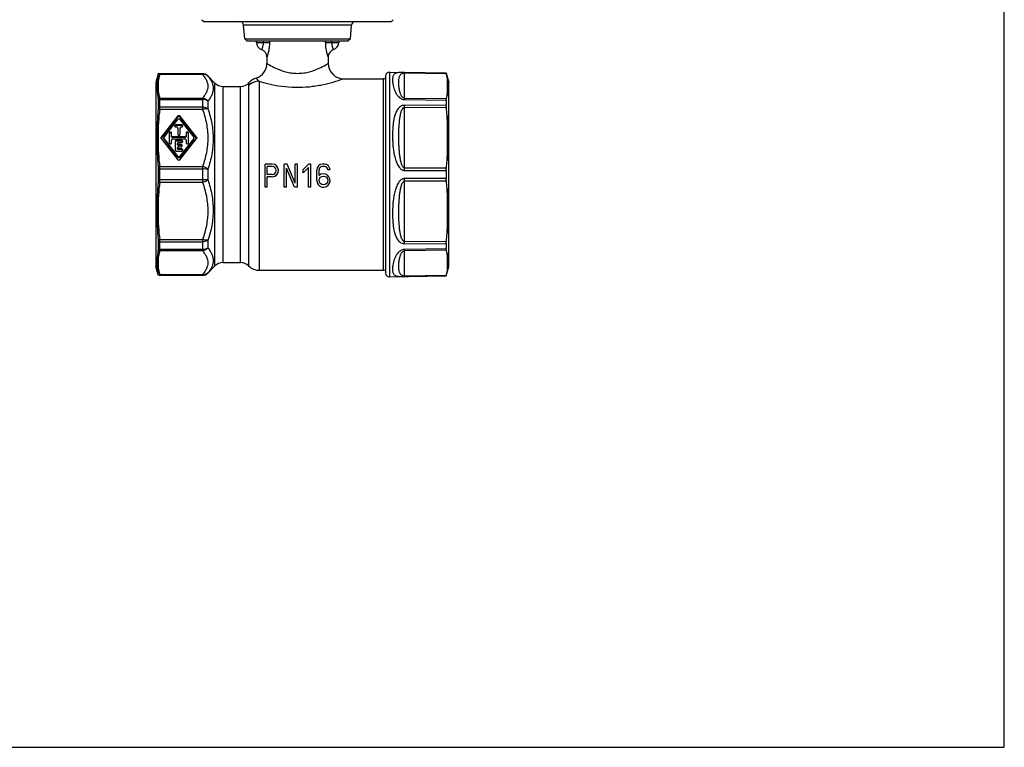
# Model space of a CAD drawing. Units: millimetres. Extents: x 0 to 594, y 0 to 420.
# Drawn here: x 337 to 594, y 0 to 190 of the extents above; entities that cross this region are included whole.
import ezdxf

# ---------------------------------------------------------------- set-up
doc = ezdxf.new("R2010")
doc.units = ezdxf.units.MM
doc.header["$LTSCALE"] = 32.67
doc.layers.get('0').update_dxf_attribs({"linetype": 'CONTINUOUS'})
doc.layers.add('A_STD', color=7, linetype='CONTINUOUS')
doc.layers.add('BEARBEITUNG', color=7, linetype='CONTINUOUS')

msp = doc.modelspace()

# ---------------------------------------------------------------- linework, layer by layer
at = {"color": 7, "linetype": 'Continuous'}
for p, q in [((594, 0), (594, 420)), ((384.41, 189.9), (384.91, 189.4)), ((384.91, 189.4), (433.91, 189.4)), ((395.62, 184.9), (395.3, 188.49)), ((423.52, 188.49), (395.3, 188.49)), ((423.2, 184.9), (423.52, 188.49)), ((434.41, 189.9), (433.91, 189.4)), ((395.62, 184.9), (396.16, 184.4)), ((395.62, 184.9), (423.2, 184.9)), ((396.16, 184.4), (422.66, 184.4)), ((398.66, 183.95), (398.66, 184.4)), ((398.66, 183.95), (402.07, 183.95)), ((400.43, 184.4), (400.43, 183.95)), ((402.07, 184.4), (402.07, 183.95)), ((416.75, 183.95), (416.75, 184.4)), ((416.75, 183.95), (420.16, 183.95)), ((418.39, 183.95), (418.39, 184.4)), ((420.16, 184.4), (420.16, 183.95)), ((423.2, 184.9), (422.66, 184.4)), ((400.02, 182.1), (400.02, 182.1)), ((401.41, 180.19), (401.41, 178.5)), ((401.41, 180.19), (401.41, 180.19)), ((417.41, 180.19), (417.41, 180.19)), ((417.41, 180.19), (417.41, 178.5)), ((418.8, 182.1), (418.8, 182.1)), ((373.43, 175.8), (373.02, 175.76)), ((373.43, 175.62), (373.43, 175.8)), ((384.58, 175.8), (373.43, 175.8)), ((384.58, 175.77), (373.43, 175.77)), ((384.58, 175.62), (373.43, 175.62)), ((384.58, 175.62), (384.58, 175.8)), ((386, 175.22), (387.83, 173.38)), ((386, 175.22), (386, 175.18)), ((437.33, 169.46), (437.33, 175.98)), ((387.83, 125.63), (387.83, 173.38)), ((389.95, 126.5), (389.95, 172.5)), ((389.95, 172.5), (394.52, 172.5)), ((394.52, 126.5), (394.52, 172.5)), ((396.62, 172.73), (396.62, 125.65)), ((399.42, 173.84), (399.42, 124.5)), ((421.41, 174.5), (431.73, 174.5)), ((431.73, 174.5), (431.73, 124.5)), ((373.43, 166.49), (373.43, 169.45)), ((373.43, 169.45), (384.58, 169.45)), ((373.43, 169.09), (384.58, 169.09)), ((384.58, 169.45), (384.58, 166.49)), ((386, 168.65), (386, 166.67)), ((384.58, 167.06), (373.43, 167.06)), ((384.58, 166.49), (373.43, 166.49)), ((378.17, 164.79), (373.79, 159.21)), ((378.17, 164.59), (373.79, 159.01)), ((378.17, 164.79), (378.17, 164.59)), ((383.03, 159.21), (378.65, 164.79)), ((378.65, 164.79), (378.65, 164.59)), ((383.03, 159.01), (378.65, 164.59)), ((437.33, 151.25), (437.33, 166.99)), ((374.53, 159.21), (378.17, 163.84)), ((377.61, 162.46), (377.61, 162.27)), ((379.11, 162.46), (377.61, 162.46)), ((379.11, 162.27), (377.61, 162.27)), ((378.65, 163.84), (382.29, 159.21)), ((379.11, 162.46), (379.11, 162.27)), ((375.91, 160.34), (375.91, 157.75)), ((376.51, 159.41), (376.51, 160.34)), ((377.61, 161.91), (377.81, 161.91)), ((378.11, 161.63), (378.11, 159.97)), ((378.71, 159.97), (378.71, 161.63)), ((379.01, 161.91), (379.11, 161.91)), ((380.31, 160.34), (380.31, 159.41)), ((380.91, 157.75), (380.91, 160.34)), ((373.79, 159.21), (373.79, 159.01)), ((373.79, 158.88), (378.17, 153.3)), ((374.47, 158.85), (374.47, 159.04)), ((378.17, 154.25), (374.53, 158.88)), ((374.53, 158.88), (374.53, 158.69)), ((378.17, 154.05), (374.53, 158.69)), ((376.51, 157.75), (376.51, 158.49)), ((376.81, 159.32), (376.81, 159.13)), ((380.01, 159.32), (376.81, 159.32)), ((380.01, 159.13), (376.81, 159.13)), ((376.81, 158.77), (380.01, 158.77)), ((377.41, 158.12), (377.41, 155.9)), ((377.71, 158.4), (377.71, 158.2)), ((379.11, 158.4), (377.71, 158.4)), ((379.11, 158.2), (377.71, 158.2)), ((378.01, 157.37), (378.01, 157.56)), ((378.31, 157.84), (379.11, 157.84)), ((378.31, 157.29), (378.31, 157.1)), ((379.01, 157.29), (378.31, 157.29)), ((379.01, 157.1), (378.31, 157.1)), ((382.29, 158.88), (378.65, 154.25)), ((378.65, 153.3), (383.03, 158.88)), ((382.29, 158.69), (378.65, 154.05)), ((379.01, 157.29), (379.01, 157.1)), ((379.11, 158.4), (379.11, 158.2)), ((380.01, 159.32), (380.01, 159.13)), ((380.31, 158.49), (380.31, 157.75)), ((382.29, 158.88), (382.29, 158.69)), ((382.35, 158.85), (382.35, 159.04)), ((383.03, 159.21), (383.03, 159.01)), ((377.71, 155.62), (379.11, 155.62)), ((378.01, 156.26), (378.01, 156.46)), ((378.31, 156.73), (379.01, 156.73)), ((378.31, 156.18), (378.31, 155.99)), ((379.11, 156.18), (378.31, 156.18)), ((379.11, 155.99), (378.31, 155.99)), ((379.11, 156.18), (379.11, 155.99)), ((378.17, 154.25), (378.17, 154.05)), ((378.65, 154.25), (378.65, 154.05)), ((373.43, 147.41), (373.43, 151.6)), ((373.43, 151.6), (384.58, 151.6)), ((373.43, 150.94), (384.58, 150.94)), ((384.58, 151.6), (384.58, 147.41)), ((386, 150.91), (386, 148.1)), ((384.58, 148.07), (373.43, 148.07)), ((384.58, 147.41), (373.43, 147.41)), ((437.33, 132.02), (437.33, 147.76)), ((373.43, 132.52), (384.58, 132.52)), ((373.43, 129.56), (373.43, 132.52)), ((373.43, 131.95), (384.58, 131.95)), ((384.58, 132.52), (384.58, 129.56)), ((386, 132.34), (386, 130.36)), ((384.58, 129.92), (373.43, 129.92)), ((384.58, 129.56), (373.43, 129.56)), ((437.33, 123.03), (437.33, 129.55)), ((389.95, 126.5), (394.52, 126.5)), ((386, 123.79), (387.83, 125.63)), ((386, 123.83), (386, 123.79)), ((399.42, 124.5), (431.73, 124.5)), ((373.43, 123.2), (373.02, 123.25)), ((373.43, 123.39), (384.58, 123.39)), ((373.43, 123.2), (373.43, 123.39)), ((373.43, 123.24), (384.58, 123.24)), ((384.58, 123.2), (373.43, 123.2)), ((384.58, 123.2), (384.58, 123.39)), ((0, 0), (594, 0))]:
    msp.add_line(p, q, dxfattribs=at)
for centre, radius, start, end in [((394.31, 188.4), 1, 5, 90), ((424.51, 188.4), 1, 90, 175), ((400.61, 183.95), 1.95, 180, 252.3142), ((418.21, 183.95), 1.95, 287.6858, 360), ((400.61, 183.95), 1.95, 247.4831, 252.3073), ((399.41, 180.19), 2, 359.9997, 72.3136), ((419.41, 180.19), 2, 107.6864, 180.0003), ((397.41, 178.5), 4, 287.0642, 360), ((421.41, 178.5), 4, 180, 270), ((388.71, 172.07), 15.69, 166.9213, 168.3743), ((384.58, 173.8), 2, 45, 90), ((384.58, 173.76), 2, 45.0503, 90.0103), ((389.95, 175.5), 3, 225, 270), ((394.52, 175.5), 3, 270, 318.3964), ((399.76, 170.86), 4, 107.0641, 138.3963), ((388.71, 173), 15.69, 191.6259, 193.0784), ((353.46, 167.29), 83.87, 359.798, 0.202), ((459.32, 158.22), 86.29, 174.5042, 175.1298), ((377.58, 161.99), 0.268, 148.0437, 158.2731), ((377.61, 161.95), 0.321, 90.0529, 99.8396), ((379.11, 161.95), 0.321, 80.1604, 89.9471), ((379.14, 161.99), 0.268, 21.7269, 31.9563), ((373.99, 159.04), 0.256, 180.0006, 184.3844), ((374, 158.85), 0.271, 150.4387, 158.2104), ((374, 158.85), 0.273, 141.8826, 150.4471), ((379.01, 156.78), 0.321, 80.1604, 89.9471), ((379.11, 157.88), 0.321, 80.1604, 89.9471), ((379.04, 156.82), 0.268, 21.7269, 31.9563), ((379.14, 157.92), 0.268, 21.7269, 31.9563), ((382.82, 158.85), 0.273, 21.8277, 38.102), ((382.82, 159.05), 0.273, 321.8826, 330.4471), ((379.11, 155.67), 0.321, 80.1604, 89.9471), ((379.14, 155.71), 0.268, 21.7269, 31.9563), ((459.35, 159.86), 86.32, 184.8703, 185.4957), ((332.85, 150.91), 104.48, 359.812, 0.188), ((459.32, 139.15), 86.29, 174.5042, 175.1297), ((332.4, 148.1), 104.92, 359.8128, 0.1872), ((459.35, 140.79), 86.32, 184.8703, 185.4957), ((353.72, 131.72), 83.61, 359.7974, 0.2026), ((388.71, 126.01), 15.69, 166.9213, 168.3743), ((389.95, 123.5), 3, 90, 135), ((394.52, 123.5), 3, 45.5847, 90), ((388.71, 126.94), 15.69, 191.6259, 193.0784), ((384.58, 125.25), 2, 269.9897, 314.9497), ((384.58, 125.2), 2, 270, 315), ((399.42, 128.5), 4, 225.5847, 270)]:
    msp.add_arc(centre, radius, start, end, dxfattribs=at)
for points, knots in [([(400.43, 183.95), (400.43, 183.83), (400.42, 183.58), (400.37, 183.23), (400.3, 182.91), (400.24, 182.67), (400.18, 182.5), (400.14, 182.4), (400.11, 182.31), (400.08, 182.24), (400.06, 182.18), (400.04, 182.15), (400.04, 182.13), (400.03, 182.12), (400.02, 182.11), (400.02, 182.1), (400.02, 182.1), (400.02, 182.1)], [0, 0, 0, 0, 0.195922, 0.383948, 0.556556, 0.707492, 0.773086, 0.831284, 0.881553, 0.923423, 0.956478, 0.969602, 0.980406, 0.988858, 0.994947, 0.99866, 1, 1, 1, 1]), ([(402.07, 183.95), (402.07, 183.73), (402.06, 183.28), (402, 182.61), (401.91, 182.08), (401.84, 181.68), (401.77, 181.41), (401.71, 181.15), (401.65, 180.92), (401.59, 180.71), (401.54, 180.56), (401.5, 180.45), (401.48, 180.38), (401.46, 180.33), (401.44, 180.28), (401.43, 180.24), (401.42, 180.22), (401.42, 180.2), (401.41, 180.2), (401.41, 180.19), (401.41, 180.19), (401.41, 180.19)], [0, 0, 0, 0, 0.178185, 0.352571, 0.518614, 0.596973, 0.671206, 0.740462, 0.80376, 0.860074, 0.908302, 0.929032, 0.947329, 0.963075, 0.976149, 0.986435, 0.993866, 0.996497, 0.998398, 0.999565, 1, 1, 1, 1]), ([(417.41, 180.19), (417.41, 180.19), (417.41, 180.19), (417.41, 180.2), (417.4, 180.2), (417.4, 180.22), (417.39, 180.24), (417.38, 180.28), (417.36, 180.33), (417.34, 180.38), (417.32, 180.45), (417.28, 180.56), (417.24, 180.71), (417.17, 180.92), (417.11, 181.15), (417.05, 181.41), (416.99, 181.68), (416.91, 182.08), (416.83, 182.61), (416.76, 183.28), (416.75, 183.73), (416.75, 183.95)], [0, 0, 0, 0, 0.000429, 0.001591, 0.003489, 0.00612, 0.013559, 0.023864, 0.036947, 0.052697, 0.071007, 0.091758, 0.140026, 0.196381, 0.259724, 0.328997, 0.403248, 0.481605, 0.64764, 0.821881, 1, 1, 1, 1]), ([(418.8, 182.1), (418.8, 182.1), (418.8, 182.1), (418.8, 182.11), (418.79, 182.12), (418.79, 182.13), (418.78, 182.15), (418.76, 182.18), (418.74, 182.24), (418.71, 182.31), (418.68, 182.4), (418.64, 182.51), (418.59, 182.67), (418.52, 182.91), (418.45, 183.23), (418.41, 183.58), (418.39, 183.83), (418.39, 183.95)], [0, 0, 0, 0, 0.001332, 0.005044, 0.011138, 0.019603, 0.030422, 0.04356, 0.07666, 0.118588, 0.168921, 0.227192, 0.292846, 0.44385, 0.616465, 0.804286, 1, 1, 1, 1]), ([(401.41, 178.5), (401.62, 178.38), (402.38, 177.92), (403.97, 177.08), (405.91, 176.36), (407.83, 175.98), (409.41, 175.87), (410.99, 175.98), (412.91, 176.36), (414.85, 177.08), (416.44, 177.92), (417.2, 178.38), (417.41, 178.5)], [0, 0, 0, 0, 0.043072, 0.156741, 0.315698, 0.406062, 0.5, 0.593938, 0.684302, 0.843259, 0.956928, 1, 1, 1, 1]), ([(373.34, 169.84), (373.16, 170.72), (372.96, 172.53), (373.16, 174.34), (373.34, 175.23)], [0, 0, 0, 0, 0.500003, 1, 1, 1, 1]), ([(386, 175.18), (385.82, 175.35), (385.36, 175.61), (384.84, 175.65), (384.58, 175.62)], [0, 0, 0, 0, 0.488003, 1, 1, 1, 1]), ([(384.58, 175.62), (384.79, 175.38), (385.17, 174.89), (385.61, 174.12), (385.89, 173.33), (385.99, 172.53), (385.89, 171.73), (385.61, 170.94), (385.17, 170.17), (384.79, 169.69), (384.58, 169.45)], [0, 0, 0, 0, 0.137944, 0.265901, 0.385437, 0.500041, 0.614637, 0.734159, 0.862083, 1, 1, 1, 1]), ([(386, 175.18), (386.21, 174.94), (386.59, 174.44), (387.03, 173.65), (387.31, 172.83), (387.4, 171.99), (387.31, 171.14), (387.03, 170.29), (386.59, 169.45), (386.21, 168.92), (386, 168.65)], [0, 0, 0, 0, 0.133637, 0.258378, 0.376313, 0.491094, 0.607285, 0.729148, 0.859607, 1, 1, 1, 1]), ([(437.33, 176.13), (437.11, 176.13), (436.73, 176.14), (436.2, 176.13), (435.78, 176.1), (435.38, 176.04), (434.99, 175.94), (434.64, 175.71), (434.43, 175.41), (434.3, 175.05), (434.23, 174.63), (434.21, 174.15), (434.23, 173.62), (434.31, 173.02), (434.44, 172.37), (434.65, 171.67), (434.96, 170.92), (435.34, 170.28), (435.76, 169.8), (436.17, 169.45), (436.7, 169.17), (437.11, 169.09), (437.33, 169.08)], [0, 0, 0, 0, 0.058361, 0.106616, 0.144451, 0.174515, 0.219681, 0.25444, 0.286568, 0.320721, 0.359159, 0.402824, 0.452093, 0.50714, 0.568124, 0.635329, 0.709374, 0.791704, 0.837058, 0.886284, 0.940638, 1, 1, 1, 1]), ([(437.33, 175.98), (437.08, 175.98), (436.68, 175.91), (436.28, 175.6), (436.07, 175.29), (435.9, 174.85), (435.79, 174.23), (435.76, 173.57), (435.78, 173), (435.81, 172.53), (435.86, 172.04), (435.95, 171.53), (436.06, 171.09), (436.17, 170.73), (436.28, 170.45), (436.42, 170.17), (436.57, 169.93), (436.72, 169.75), (436.87, 169.62), (437.07, 169.5), (437.24, 169.46), (437.33, 169.46)], [0, 0, 0, 0, 0.093126, 0.14459, 0.188303, 0.231244, 0.32249, 0.424677, 0.480257, 0.538919, 0.600775, 0.666025, 0.735081, 0.771303, 0.808925, 0.848374, 0.890566, 0.913375, 0.93816, 0.966437, 1, 1, 1, 1]), ([(437.33, 175.98), (437.33, 176.01), (437.33, 176.06), (437.33, 176.12), (437.33, 176.13)], [0, 0, 0, 0, 0.701206, 1, 1, 1, 1]), ([(399.42, 173.84), (398.91, 173.84), (397.88, 173.64), (396.99, 173.08), (396.62, 172.73)], [0, 0, 0, 0, 0.501755, 1, 1, 1, 1]), ([(396.77, 173.51), (396.77, 173.51), (396.77, 173.51), (396.77, 173.51), (396.76, 173.5), (396.76, 173.49), (396.75, 173.47), (396.74, 173.44), (396.73, 173.41), (396.71, 173.35), (396.69, 173.27), (396.66, 173.15), (396.64, 173.02), (396.63, 172.88), (396.62, 172.78), (396.62, 172.73)], [0, 0, 0, 0, 0.001445, 0.005749, 0.012839, 0.022643, 0.050103, 0.087436, 0.13366, 0.187756, 0.315724, 0.464545, 0.62969, 0.808579, 1, 1, 1, 1]), ([(398.58, 174.68), (398.58, 174.68), (398.59, 174.68), (398.59, 174.68), (398.59, 174.67), (398.6, 174.66), (398.62, 174.64), (398.64, 174.61), (398.67, 174.58), (398.71, 174.53), (398.75, 174.48), (398.82, 174.4), (398.92, 174.29), (399.06, 174.15), (399.23, 173.99), (399.36, 173.89), (399.42, 173.84)], [0, 0, 0, 0, 0.001157, 0.004605, 0.010322, 0.01829, 0.040891, 0.072236, 0.112026, 0.159878, 0.215404, 0.27818, 0.423782, 0.593791, 0.786216, 1, 1, 1, 1]), ([(399.42, 173.84), (401.34, 173.25), (404.47, 172.54), (408.88, 172.2), (412.43, 172.35), (415.72, 172.86), (418.69, 173.59), (420.52, 174.19), (421.41, 174.5)], [0, 0, 0, 0, 0.26811, 0.428436, 0.590427, 0.742781, 0.873201, 1, 1, 1, 1]), ([(386, 168.65), (385.82, 168.87), (385.39, 169.23), (384.85, 169.41), (384.58, 169.45)], [0, 0, 0, 0, 0.505334, 1, 1, 1, 1]), ([(386, 168.65), (385.8, 168.8), (385.34, 169.02), (384.84, 169.09), (384.58, 169.09)], [0, 0, 0, 0, 0.483653, 1, 1, 1, 1]), ([(437.33, 167.58), (437.11, 167.58), (436.69, 167.51), (436.16, 167.21), (435.75, 166.81), (435.32, 166.22), (434.94, 165.39), (434.63, 164.34), (434.43, 163.24), (434.3, 162.1), (434.23, 160.92), (434.21, 159.71), (434.23, 158.48), (434.3, 157.23), (434.43, 155.97), (434.6, 154.91), (434.79, 154.07), (434.96, 153.44), (435.17, 152.81), (435.42, 152.21), (435.74, 151.63), (436.08, 151.2), (436.41, 150.9), (436.69, 150.72), (437, 150.6), (437.22, 150.57), (437.33, 150.57)], [0, 0, 0, 0, 0.033105, 0.063881, 0.092789, 0.120771, 0.176032, 0.232053, 0.289486, 0.348485, 0.409019, 0.470986, 0.534251, 0.598664, 0.664065, 0.730292, 0.763667, 0.797185, 0.830823, 0.864557, 0.89836, 0.932197, 0.949149, 0.966105, 0.983057, 1, 1, 1, 1]), ([(437.33, 169.46), (437.33, 169.44), (437.33, 169.31), (437.33, 169.18), (437.33, 169.08)], [0, 0, 0, 0, 0.197227, 1, 1, 1, 1]), ([(373.34, 152.54), (373.16, 154.7), (372.96, 159.04), (373.16, 163.39), (373.34, 165.55)], [0, 0, 0, 0, 0.499998, 1, 1, 1, 1]), ([(386, 166.67), (385.9, 166.73), (385.46, 166.97), (384.96, 167.06), (384.58, 167.06)], [0, 0, 0, 0, 0.233546, 1, 1, 1, 1]), ([(386, 166.67), (385.78, 166.69), (385.44, 166.68), (384.97, 166.6), (384.71, 166.53), (384.58, 166.49)], [0, 0, 0, 0, 0.44626, 0.714472, 1, 1, 1, 1]), ([(384.58, 166.49), (385.01, 165.29), (385.71, 162.84), (386.08, 159.04), (385.71, 155.24), (385.01, 152.79), (384.58, 151.6)], [0, 0, 0, 0, 0.25057, 0.499964, 0.749375, 1, 1, 1, 1]), ([(386, 166.67), (386.43, 165.41), (387.12, 162.82), (387.49, 158.81), (387.12, 154.79), (386.43, 152.19), (386, 150.91)], [0, 0, 0, 0, 0.249157, 0.498106, 0.748105, 1, 1, 1, 1]), ([(437.33, 166.99), (437, 166.99), (436.69, 166.55), (436.5, 166.11), (436.39, 165.8), (436.28, 165.42), (436.17, 164.94), (436.08, 164.46), (436.01, 163.97), (435.89, 162.98), (435.8, 161.46), (435.76, 159.41), (435.79, 157.67), (435.86, 156.27), (435.95, 155.2), (436.05, 154.31), (436.17, 153.6), (436.28, 153.07), (436.39, 152.63), (436.5, 152.28), (436.6, 152.02), (436.72, 151.77), (436.84, 151.58), (436.96, 151.43), (437.06, 151.34), (437.19, 151.27), (437.28, 151.25), (437.33, 151.25)], [0, 0, 0, 0, 0.059012, 0.073711, 0.088374, 0.117698, 0.147117, 0.17668, 0.206406, 0.236305, 0.357612, 0.481562, 0.607904, 0.671903, 0.73642, 0.801436, 0.83413, 0.866948, 0.899892, 0.91642, 0.932987, 0.9496, 0.966274, 0.974654, 0.983075, 0.991525, 1, 1, 1, 1]), ([(377.61, 162.46), (377.53, 162.46), (377.42, 162.42), (377.33, 162.29), (377.31, 162.22), (377.31, 162.18)], [0, 0, 0, 0, 0.508654, 0.757073, 1, 1, 1, 1]), ([(377.31, 162.18), (377.31, 162.15), (377.33, 162.07), (377.42, 161.95), (377.53, 161.91), (377.61, 161.91)], [0, 0, 0, 0, 0.242927, 0.491346, 1, 1, 1, 1]), ([(377.56, 162.27), (377.51, 162.26), (377.43, 162.23), (377.37, 162.17), (377.35, 162.13)], [0, 0, 0, 0, 0.50829, 1, 1, 1, 1]), ([(379.41, 162.18), (379.41, 162.22), (379.39, 162.29), (379.3, 162.42), (379.19, 162.46), (379.11, 162.46)], [0, 0, 0, 0, 0.242927, 0.491346, 1, 1, 1, 1]), ([(379.11, 161.91), (379.19, 161.91), (379.3, 161.95), (379.39, 162.07), (379.41, 162.15), (379.41, 162.18)], [0, 0, 0, 0, 0.508654, 0.757073, 1, 1, 1, 1]), ([(379.37, 162.13), (379.35, 162.17), (379.29, 162.23), (379.21, 162.26), (379.17, 162.27)], [0, 0, 0, 0, 0.49171, 1, 1, 1, 1]), ([(376.51, 160.34), (376.51, 160.37), (376.49, 160.45), (376.4, 160.57), (376.21, 160.64), (376.02, 160.57), (375.93, 160.45), (375.91, 160.37), (375.91, 160.34)], [0, 0, 0, 0, 0.121433, 0.245731, 0.5, 0.754269, 0.878567, 1, 1, 1, 1]), ([(376.4, 160.36), (376.36, 160.39), (376.26, 160.43), (376.11, 160.42), (375.97, 160.34), (375.93, 160.24), (375.92, 160.2)], [0, 0, 0, 0, 0.252859, 0.508989, 0.759019, 1, 1, 1, 1]), ([(376.51, 160.15), (376.51, 160.19), (376.49, 160.27), (376.44, 160.33), (376.4, 160.36)], [0, 0, 0, 0, 0.492934, 1, 1, 1, 1]), ([(376.51, 159.6), (376.51, 159.56), (376.53, 159.49), (376.62, 159.36), (376.73, 159.32), (376.81, 159.32)], [0, 0, 0, 0, 0.242938, 0.491416, 1, 1, 1, 1]), ([(378.11, 161.63), (378.11, 161.67), (378.09, 161.74), (378, 161.86), (377.89, 161.91), (377.81, 161.91)], [0, 0, 0, 0, 0.242938, 0.491416, 1, 1, 1, 1]), ([(378.11, 159.97), (378.11, 159.93), (378.13, 159.86), (378.22, 159.73), (378.41, 159.66), (378.6, 159.73), (378.69, 159.86), (378.71, 159.93), (378.71, 159.97)], [0, 0, 0, 0, 0.121433, 0.245731, 0.5, 0.754269, 0.878567, 1, 1, 1, 1]), ([(379.01, 161.91), (378.93, 161.91), (378.82, 161.86), (378.73, 161.74), (378.71, 161.67), (378.71, 161.63)], [0, 0, 0, 0, 0.508584, 0.757062, 1, 1, 1, 1]), ([(380.01, 159.32), (380.09, 159.32), (380.2, 159.36), (380.29, 159.49), (380.31, 159.56), (380.31, 159.6)], [0, 0, 0, 0, 0.508584, 0.757062, 1, 1, 1, 1]), ([(380.91, 160.34), (380.91, 160.37), (380.89, 160.45), (380.8, 160.57), (380.61, 160.64), (380.42, 160.57), (380.33, 160.45), (380.31, 160.37), (380.31, 160.34)], [0, 0, 0, 0, 0.121433, 0.245731, 0.5, 0.754269, 0.878567, 1, 1, 1, 1]), ([(380.8, 160.36), (380.76, 160.39), (380.66, 160.43), (380.51, 160.42), (380.37, 160.34), (380.33, 160.24), (380.32, 160.2)], [0, 0, 0, 0, 0.252859, 0.508989, 0.759019, 1, 1, 1, 1]), ([(380.91, 160.15), (380.91, 160.19), (380.89, 160.27), (380.84, 160.33), (380.8, 160.36)], [0, 0, 0, 0, 0.492934, 1, 1, 1, 1]), ([(373.73, 159.04), (373.73, 159.09), (373.75, 159.15), (373.78, 159.19), (373.79, 159.21)], [0, 0, 0, 0, 0.745838, 1, 1, 1, 1]), ([(374.53, 159.21), (374.52, 159.19), (374.49, 159.15), (374.47, 159.09), (374.47, 159.04)], [0, 0, 0, 0, 0.254162, 1, 1, 1, 1]), ([(374.47, 159.04), (374.47, 159), (374.49, 158.94), (374.52, 158.89), (374.53, 158.88)], [0, 0, 0, 0, 0.745838, 1, 1, 1, 1]), ([(374.47, 158.85), (374.47, 158.81), (374.49, 158.75), (374.52, 158.7), (374.53, 158.69)], [0, 0, 0, 0, 0.745838, 1, 1, 1, 1]), ([(375.91, 157.75), (375.91, 157.71), (375.93, 157.64), (376.02, 157.52), (376.21, 157.44), (376.4, 157.52), (376.49, 157.64), (376.51, 157.71), (376.51, 157.75)], [0, 0, 0, 0, 0.121433, 0.245731, 0.5, 0.754269, 0.878567, 1, 1, 1, 1]), ([(376.81, 159.13), (376.73, 159.13), (376.62, 159.17), (376.53, 159.3), (376.51, 159.37), (376.51, 159.41)], [0, 0, 0, 0, 0.508646, 0.757328, 1, 1, 1, 1]), ([(376.81, 158.77), (376.73, 158.77), (376.62, 158.72), (376.53, 158.6), (376.51, 158.52), (376.51, 158.49)], [0, 0, 0, 0, 0.508584, 0.757062, 1, 1, 1, 1]), ([(377.71, 158.4), (377.63, 158.4), (377.52, 158.35), (377.43, 158.23), (377.41, 158.16), (377.41, 158.12)], [0, 0, 0, 0, 0.508584, 0.757062, 1, 1, 1, 1]), ([(377.71, 158.2), (377.64, 158.2), (377.51, 158.16), (377.43, 158.04), (377.42, 157.98)], [0, 0, 0, 0, 0.512059, 1, 1, 1, 1]), ([(378.31, 157.84), (378.23, 157.84), (378.12, 157.8), (378.03, 157.67), (378.01, 157.6), (378.01, 157.56)], [0, 0, 0, 0, 0.508654, 0.757073, 1, 1, 1, 1]), ([(378.01, 157.56), (378.01, 157.53), (378.03, 157.45), (378.12, 157.33), (378.23, 157.29), (378.31, 157.29)], [0, 0, 0, 0, 0.242927, 0.491346, 1, 1, 1, 1]), ([(378.31, 157.1), (378.23, 157.1), (378.12, 157.14), (378.03, 157.26), (378.01, 157.34), (378.01, 157.37)], [0, 0, 0, 0, 0.508708, 0.75703, 1, 1, 1, 1]), ([(379.31, 157.01), (379.31, 157.05), (379.29, 157.12), (379.2, 157.24), (379.09, 157.29), (379.01, 157.29)], [0, 0, 0, 0, 0.242927, 0.491346, 1, 1, 1, 1]), ([(379.01, 156.73), (379.09, 156.73), (379.2, 156.78), (379.29, 156.9), (379.31, 156.97), (379.31, 157.01)], [0, 0, 0, 0, 0.508654, 0.757073, 1, 1, 1, 1]), ([(379.27, 156.96), (379.25, 156.99), (379.19, 157.05), (379.11, 157.08), (379.07, 157.09)], [0, 0, 0, 0, 0.49171, 1, 1, 1, 1]), ([(379.41, 158.12), (379.41, 158.16), (379.39, 158.23), (379.3, 158.35), (379.19, 158.4), (379.11, 158.4)], [0, 0, 0, 0, 0.242927, 0.491346, 1, 1, 1, 1]), ([(379.11, 157.84), (379.19, 157.84), (379.3, 157.89), (379.39, 158.01), (379.41, 158.08), (379.41, 158.12)], [0, 0, 0, 0, 0.508654, 0.757073, 1, 1, 1, 1]), ([(379.37, 158.07), (379.35, 158.1), (379.29, 158.16), (379.21, 158.19), (379.17, 158.2)], [0, 0, 0, 0, 0.49171, 1, 1, 1, 1]), ([(380.31, 159.41), (380.31, 159.37), (380.29, 159.3), (380.21, 159.17), (380.09, 159.13), (380.01, 159.13)], [0, 0, 0, 0, 0.242672, 0.491354, 1, 1, 1, 1]), ([(380.31, 158.49), (380.31, 158.52), (380.29, 158.6), (380.2, 158.72), (380.09, 158.77), (380.01, 158.77)], [0, 0, 0, 0, 0.242938, 0.491416, 1, 1, 1, 1]), ([(380.31, 157.75), (380.31, 157.71), (380.33, 157.64), (380.42, 157.52), (380.61, 157.44), (380.8, 157.52), (380.89, 157.64), (380.91, 157.71), (380.91, 157.75)], [0, 0, 0, 0, 0.121433, 0.245731, 0.5, 0.754269, 0.878567, 1, 1, 1, 1]), ([(382.35, 159.04), (382.35, 159.09), (382.33, 159.15), (382.3, 159.19), (382.29, 159.21)], [0, 0, 0, 0, 0.745838, 1, 1, 1, 1]), ([(382.29, 158.88), (382.3, 158.89), (382.33, 158.94), (382.35, 159), (382.35, 159.04)], [0, 0, 0, 0, 0.254162, 1, 1, 1, 1]), ([(382.29, 158.69), (382.3, 158.7), (382.33, 158.75), (382.35, 158.81), (382.35, 158.85)], [0, 0, 0, 0, 0.254162, 1, 1, 1, 1]), ([(383.03, 159.21), (383.04, 159.19), (383.07, 159.15), (383.09, 159.09), (383.09, 159.04)], [0, 0, 0, 0, 0.254162, 1, 1, 1, 1]), ([(377.41, 155.9), (377.41, 155.87), (377.43, 155.79), (377.52, 155.67), (377.63, 155.62), (377.71, 155.62)], [0, 0, 0, 0, 0.242938, 0.491416, 1, 1, 1, 1]), ([(378.31, 156.73), (378.23, 156.73), (378.12, 156.69), (378.03, 156.57), (378.01, 156.49), (378.01, 156.46)], [0, 0, 0, 0, 0.508654, 0.757073, 1, 1, 1, 1]), ([(378.01, 156.46), (378.01, 156.42), (378.03, 156.35), (378.12, 156.22), (378.23, 156.18), (378.31, 156.18)], [0, 0, 0, 0, 0.242927, 0.491346, 1, 1, 1, 1]), ([(378.31, 155.99), (378.23, 155.99), (378.12, 156.03), (378.03, 156.15), (378.01, 156.23), (378.01, 156.26)], [0, 0, 0, 0, 0.508708, 0.75703, 1, 1, 1, 1]), ([(379.41, 155.9), (379.41, 155.94), (379.39, 156.01), (379.3, 156.14), (379.19, 156.18), (379.11, 156.18)], [0, 0, 0, 0, 0.242927, 0.491346, 1, 1, 1, 1]), ([(379.11, 155.62), (379.19, 155.62), (379.3, 155.67), (379.39, 155.79), (379.41, 155.87), (379.41, 155.9)], [0, 0, 0, 0, 0.508654, 0.757073, 1, 1, 1, 1]), ([(379.37, 155.85), (379.35, 155.88), (379.29, 155.95), (379.21, 155.98), (379.17, 155.98)], [0, 0, 0, 0, 0.49171, 1, 1, 1, 1]), ([(386, 150.91), (385.9, 150.98), (385.69, 151.12), (385.35, 151.3), (384.98, 151.47), (384.72, 151.56), (384.58, 151.6)], [0, 0, 0, 0, 0.225092, 0.472945, 0.734615, 1, 1, 1, 1]), ([(386, 150.91), (385.78, 150.92), (385.31, 150.94), (384.84, 150.94), (384.58, 150.94)], [0, 0, 0, 0, 0.458949, 1, 1, 1, 1]), ([(386, 148.1), (385.78, 148.09), (385.31, 148.07), (384.84, 148.07), (384.58, 148.07)], [0, 0, 0, 0, 0.458949, 1, 1, 1, 1]), ([(386, 148.1), (385.9, 148.03), (385.69, 147.89), (385.35, 147.71), (384.98, 147.54), (384.72, 147.45), (384.58, 147.41)], [0, 0, 0, 0, 0.225092, 0.472945, 0.734615, 1, 1, 1, 1]), ([(384.58, 147.41), (385.01, 146.22), (385.71, 143.77), (386.08, 139.97), (385.71, 136.16), (385.01, 133.72), (384.58, 132.52)], [0, 0, 0, 0, 0.250629, 0.500044, 0.749434, 1, 1, 1, 1]), ([(386, 148.1), (386.43, 146.82), (387.12, 144.22), (387.49, 140.2), (387.12, 136.19), (386.43, 133.6), (386, 132.34)], [0, 0, 0, 0, 0.251899, 0.501901, 0.750847, 1, 1, 1, 1]), ([(437.33, 148.44), (437.22, 148.44), (437, 148.41), (436.69, 148.29), (436.41, 148.11), (436.08, 147.81), (435.74, 147.38), (435.42, 146.8), (435.17, 146.19), (434.96, 145.57), (434.79, 144.94), (434.6, 144.1), (434.43, 143.04), (434.3, 141.78), (434.23, 140.53), (434.21, 139.3), (434.23, 138.09), (434.3, 136.91), (434.43, 135.77), (434.63, 134.67), (434.94, 133.62), (435.32, 132.79), (435.75, 132.2), (436.16, 131.8), (436.69, 131.5), (437.11, 131.43), (437.33, 131.43)], [0, 0, 0, 0, 0.016945, 0.033899, 0.050854, 0.067806, 0.101643, 0.135447, 0.169181, 0.202819, 0.236336, 0.269711, 0.335936, 0.401337, 0.465748, 0.529012, 0.590979, 0.651512, 0.71051, 0.767943, 0.823964, 0.879225, 0.907207, 0.936116, 0.966893, 1, 1, 1, 1]), ([(437.33, 147.76), (437.28, 147.76), (437.19, 147.74), (437.06, 147.67), (436.96, 147.57), (436.84, 147.43), (436.72, 147.24), (436.6, 146.99), (436.5, 146.73), (436.39, 146.38), (436.28, 145.94), (436.17, 145.41), (436.05, 144.7), (435.95, 143.81), (435.86, 142.74), (435.79, 141.34), (435.76, 139.6), (435.8, 137.55), (435.89, 136.03), (436.01, 135.04), (436.08, 134.55), (436.17, 134.07), (436.28, 133.59), (436.39, 133.2), (436.5, 132.9), (436.69, 132.46), (437, 132.02), (437.33, 132.02)], [0, 0, 0, 0, 0.008477, 0.016929, 0.025352, 0.033731, 0.050405, 0.067018, 0.083585, 0.100113, 0.133057, 0.165874, 0.198568, 0.263583, 0.328099, 0.392098, 0.518437, 0.642386, 0.763692, 0.79359, 0.823316, 0.852879, 0.882298, 0.911621, 0.926284, 0.940984, 1, 1, 1, 1]), ([(373.34, 133.46), (373.16, 135.62), (372.96, 139.97), (373.16, 144.31), (373.34, 146.47)], [0, 0, 0, 0, 0.500001, 1, 1, 1, 1]), ([(386, 132.34), (385.78, 132.32), (385.44, 132.33), (384.97, 132.41), (384.71, 132.48), (384.58, 132.52)], [0, 0, 0, 0, 0.44626, 0.714472, 1, 1, 1, 1]), ([(386, 132.34), (385.9, 132.28), (385.46, 132.04), (384.96, 131.95), (384.58, 131.95)], [0, 0, 0, 0, 0.233546, 1, 1, 1, 1]), ([(373.34, 123.78), (373.16, 124.67), (372.96, 126.48), (373.16, 128.29), (373.34, 129.17)], [0, 0, 0, 0, 0.499997, 1, 1, 1, 1]), ([(386, 130.36), (385.8, 130.21), (385.34, 129.99), (384.84, 129.92), (384.58, 129.92)], [0, 0, 0, 0, 0.483653, 1, 1, 1, 1]), ([(386, 130.36), (385.82, 130.14), (385.39, 129.78), (384.85, 129.6), (384.58, 129.56)], [0, 0, 0, 0, 0.505334, 1, 1, 1, 1]), ([(384.58, 129.56), (384.79, 129.32), (385.17, 128.84), (385.61, 128.07), (385.89, 127.28), (385.99, 126.48), (385.89, 125.67), (385.61, 124.89), (385.17, 124.12), (384.79, 123.63), (384.58, 123.39)], [0, 0, 0, 0, 0.137911, 0.265832, 0.385354, 0.499953, 0.614561, 0.7341, 0.86206, 1, 1, 1, 1]), ([(386, 130.36), (386.21, 130.09), (386.59, 129.56), (387.03, 128.72), (387.31, 127.87), (387.4, 127.02), (387.31, 126.18), (387.03, 125.36), (386.59, 124.57), (386.21, 124.07), (386, 123.83)], [0, 0, 0, 0, 0.140387, 0.270843, 0.392707, 0.508901, 0.623686, 0.741622, 0.866367, 1, 1, 1, 1]), ([(437.33, 129.93), (437.11, 129.92), (436.7, 129.84), (436.17, 129.56), (435.76, 129.21), (435.34, 128.72), (434.96, 128.09), (434.65, 127.34), (434.44, 126.64), (434.31, 125.99), (434.23, 125.39), (434.21, 124.86), (434.23, 124.38), (434.3, 123.96), (434.43, 123.6), (434.64, 123.3), (434.99, 123.07), (435.38, 122.96), (435.78, 122.91), (436.2, 122.88), (436.73, 122.87), (437.11, 122.88), (437.33, 122.88)], [0, 0, 0, 0, 0.059357, 0.113709, 0.162934, 0.208289, 0.29062, 0.364667, 0.431872, 0.492856, 0.547903, 0.597173, 0.64084, 0.679279, 0.713432, 0.745561, 0.780321, 0.825487, 0.855551, 0.893386, 0.941644, 1, 1, 1, 1]), ([(437.33, 129.55), (437.24, 129.55), (437.07, 129.51), (436.87, 129.39), (436.72, 129.26), (436.57, 129.08), (436.42, 128.84), (436.28, 128.56), (436.17, 128.28), (436.06, 127.92), (435.95, 127.48), (435.86, 126.97), (435.81, 126.48), (435.78, 126.01), (435.76, 125.44), (435.79, 124.78), (435.9, 124.16), (436.07, 123.72), (436.28, 123.41), (436.68, 123.1), (437.08, 123.03), (437.33, 123.03)], [0, 0, 0, 0, 0.033557, 0.061831, 0.086617, 0.109427, 0.151621, 0.191071, 0.228695, 0.264918, 0.333975, 0.399228, 0.461085, 0.519748, 0.575331, 0.677521, 0.768769, 0.811711, 0.855426, 0.906889, 1, 1, 1, 1]), ([(437.33, 129.55), (437.33, 129.57), (437.33, 129.7), (437.33, 129.83), (437.33, 129.93)], [0, 0, 0, 0, 0.197227, 1, 1, 1, 1]), ([(386, 123.83), (385.82, 123.66), (385.36, 123.4), (384.84, 123.36), (384.58, 123.39)], [0, 0, 0, 0, 0.488003, 1, 1, 1, 1]), ([(437.33, 123.03), (437.33, 122.99), (437.33, 122.94), (437.33, 122.89), (437.33, 122.88)], [0, 0, 0, 0, 0.701187, 1, 1, 1, 1])]:
    msp.add_open_spline(points, degree=3, knots=knots, dxfattribs=at)
for points in [[(378.17, 164.79), (378.22, 164.86), (378.41, 164.94), (378.6, 164.86), (378.65, 164.79)], [(378.17, 164.59), (378.22, 164.66), (378.41, 164.75), (378.6, 164.66), (378.65, 164.59)], [(378.65, 163.84), (378.6, 163.91), (378.41, 164), (378.22, 163.91), (378.17, 163.84)], [(373.79, 158.88), (373.76, 158.92), (373.74, 158.97), (373.73, 159.02)], [(383.09, 159.04), (383.09, 159), (383.08, 158.95), (383.06, 158.91)], [(378.17, 154.25), (378.22, 154.17), (378.41, 154.09), (378.6, 154.17), (378.65, 154.25)], [(378.17, 154.05), (378.22, 153.98), (378.41, 153.9), (378.6, 153.98), (378.65, 154.05)], [(378.65, 153.3), (378.6, 153.23), (378.41, 153.14), (378.22, 153.23), (378.17, 153.3)]]:
    msp.add_open_spline(points, degree=3, dxfattribs=at)
at = {"layer": 'A_STD', "color": 7, "linetype": 'Continuous'}
for p, q in [((402.81, 152.2), (400.91, 152.2)), ((400.91, 146.2), (400.91, 152.2)), ((406.71, 152.2), (405.91, 152.2)), ((405.91, 146.2), (405.91, 152.2)), ((408.81, 147.26), (406.71, 152.2)), ((409.41, 152.2), (408.81, 152.2)), ((408.81, 147.26), (408.81, 152.2)), ((409.41, 146.2), (409.41, 152.2)), ((410.91, 150.8), (412.31, 152.2)), ((412.91, 152.2), (412.31, 152.2)), ((412.91, 146.2), (412.91, 152.2)), ((416.41, 152.2), (415.91, 152.2)), ((402.81, 151.6), (401.51, 151.6)), ((401.51, 149.5), (401.51, 151.6)), ((402.81, 149.5), (401.51, 149.5)), ((403.81, 150.5), (403.81, 150.6)), ((404.41, 150.5), (404.41, 150.6)), ((408.61, 146.2), (406.51, 151.14)), ((406.51, 146.2), (406.51, 151.14)), ((410.91, 149.96), (412.31, 151.36)), ((410.91, 149.96), (410.91, 150.8)), ((412.31, 146.2), (412.31, 151.36)), ((414.41, 147.95), (414.41, 150.7)), ((415.01, 149.27), (415.01, 150.7)), ((416.41, 151.6), (415.91, 151.6)), ((417.91, 150.7), (417.31, 150.7)), ((402.81, 148.9), (401.51, 148.9)), ((401.51, 146.2), (401.51, 148.9)), ((401.51, 146.2), (400.91, 146.2)), ((406.51, 146.2), (405.91, 146.2)), ((409.41, 146.2), (408.61, 146.2)), ((412.91, 146.2), (412.31, 146.2))]:
    msp.add_line(p, q, dxfattribs=at)
msp.add_circle((416.16, 147.95), 1.15, dxfattribs=at)
for centre, radius, start, end in [((431.73, 172.5), 2, 70.178, 90), ((402.81, 150.6), 1.6, 0, 90), ((415.91, 150.7), 1.5, 90, 180), ((416.41, 150.7), 1.5, 0, 90), ((402.81, 150.6), 1, 0, 90), ((402.81, 150.5), 1.6, 270, 360), ((402.81, 150.5), 1, 270, 360), ((416.16, 147.95), 1.75, 180, 131.0823), ((415.91, 150.7), 0.9, 90, 180), ((416.41, 150.7), 0.9, 0, 90), ((431.73, 126.5), 2, 270, 289.822)]:
    msp.add_arc(centre, radius, start, end, dxfattribs=at)
at = {"layer": 'BEARBEITUNG', "color": 7, "linetype": 'Continuous'}
for p, q in [((373.02, 175.76), (372.41, 173.5)), ((373.02, 175.76), (373.02, 175.72)), ((432.41, 175.22), (432.41, 123.79)), ((433.43, 176.22), (448.25, 175.96)), ((433.43, 176.22), (433.43, 122.79)), ((448.25, 175.94), (437.33, 176.13)), ((448.28, 175.79), (437.33, 175.98)), ((448.25, 175.96), (448.91, 173.5)), ((448.25, 175.96), (448.25, 175.94)), ((448.45, 174.98), (448.45, 170.1)), ((372.41, 173.5), (372.41, 125.5)), ((448.91, 125.5), (448.91, 173.5)), ((373.02, 169.06), (373.02, 167.03)), ((437.33, 169.46), (448.28, 169.3)), ((437.33, 169.08), (448.25, 168.92)), ((448.25, 167.48), (437.33, 167.58)), ((448.25, 168.92), (448.25, 167.48)), ((448.28, 166.88), (437.33, 166.99)), ((448.45, 164.93), (448.45, 153.16)), ((373.02, 150.94), (373.02, 148.07)), ((437.33, 151.25), (448.28, 151.21)), ((437.33, 150.57), (448.25, 150.52)), ((448.25, 150.52), (448.25, 148.49)), ((448.25, 148.49), (437.33, 148.44)), ((448.28, 147.8), (437.33, 147.76)), ((448.45, 145.85), (448.45, 134.08)), ((373.02, 131.98), (373.02, 129.95)), ((437.33, 132.02), (448.28, 132.12)), ((437.33, 131.43), (448.25, 131.53)), ((448.25, 131.53), (448.25, 130.09)), ((448.25, 130.09), (437.33, 129.93)), ((448.28, 129.71), (437.33, 129.55)), ((448.45, 128.91), (448.45, 124.03)), ((373.01, 123.28), (372.41, 125.5)), ((448.25, 123.05), (448.91, 125.5)), ((373.02, 123.29), (373.02, 123.25)), ((433.43, 122.79), (448.25, 123.05)), ((437.33, 123.03), (448.28, 123.22)), ((437.33, 122.88), (448.25, 123.07)), ((448.25, 123.07), (448.25, 123.05))]:
    msp.add_line(p, q, dxfattribs=at)
for centre, radius, start, end in [((389.03, 172.11), 16.42, 167.7775, 169.1642), ((373.35, 173.51), 2.11, 87.9824, 99.9312), ((373.43, 173.76), 2.01, 90.0157, 101.8601), ((433.41, 175.22), 1, 89, 180), ((432.3, 172.17), 16.39, 9.8648, 12.7539), ((389.33, 172.9), 16.71, 190.7717, 192.1423), ((432.34, 172.93), 16.35, 347.1807, 350.0576), ((373.51, 167.26), 2.19, 92.0295, 103.605), ((373.43, 166.43), 2.66, 89.9854, 98.8858), ((464.3, 158.34), 91.67, 174.8877, 175.4788), ((373.02, 161.69), 4.82, 85.1333, 90.3462), ((373.43, 164.09), 2.96, 89.981, 97.9725), ((357.65, 158.37), 91.04, 4.1321, 5.3641), ((464.59, 159.73), 91.96, 184.5165, 185.1064), ((357.95, 159.7), 90.74, 354.6293, 355.864), ((373.88, 146.18), 5.44, 94.7983, 99.4503), ((373.42, 115.25), 35.69, 89.9954, 90.657), ((464.59, 139.28), 91.96, 174.8936, 175.4835), ((373.88, 152.83), 5.44, 260.5497, 265.2017), ((373.42, 183.76), 35.69, 269.343, 270.0046), ((357.95, 139.31), 90.74, 4.136, 5.3707), ((357.65, 140.63), 91.04, 354.6359, 355.8679), ((464.3, 140.67), 91.67, 184.5212, 185.1123), ((373.02, 137.32), 4.82, 269.6538, 274.8667), ((373.43, 134.92), 2.96, 262.0275, 270.019), ((389.33, 126.11), 16.71, 167.8577, 169.2283), ((373.51, 131.75), 2.19, 256.395, 267.9705), ((373.43, 132.58), 2.66, 261.1142, 270.0146), ((432.6, 126.14), 16.09, 9.9187, 12.843), ((389.03, 126.9), 16.42, 190.8358, 192.2225), ((433.41, 123.79), 1, 180, 271), ((432.02, 126.89), 16.67, 347.2705, 350.1108), ((373.35, 125.5), 2.11, 260.0688, 272.0176), ((373.43, 125.25), 2.01, 258.1399, 269.9843)]:
    msp.add_arc(centre, radius, start, end, dxfattribs=at)
for points, knots in [([(372.91, 175.2), (372.74, 174.31), (372.55, 172.49), (372.74, 170.67), (372.91, 169.78)], [0, 0, 0, 0, 0.499216, 1, 1, 1, 1]), ([(373.02, 175.72), (373.02, 175.71), (373, 175.66), (373, 175.62), (372.99, 175.59)], [0, 0, 0, 0, 0.31222, 1, 1, 1, 1]), ([(448.28, 175.79), (448.28, 175.81), (448.27, 175.85), (448.26, 175.89), (448.26, 175.92), (448.25, 175.94), (448.25, 175.94)], [0, 0, 0, 0, 0.401732, 0.704059, 0.904019, 1, 1, 1, 1]), ([(448.45, 170.1), (448.52, 170.5), (448.63, 171.31), (448.7, 172.94), (448.59, 174.17), (448.45, 174.98)], [0, 0, 0, 0, 0.249172, 0.497256, 1, 1, 1, 1]), ([(372.99, 169.39), (373, 169.34), (373.01, 169.23), (373.02, 169.12), (373.02, 169.06)], [0, 0, 0, 0, 0.43483, 1, 1, 1, 1]), ([(448.25, 168.92), (448.25, 168.99), (448.26, 169.12), (448.27, 169.24), (448.28, 169.3)], [0, 0, 0, 0, 0.567903, 1, 1, 1, 1]), ([(448.28, 166.88), (448.28, 166.94), (448.26, 167.14), (448.25, 167.33), (448.25, 167.48)], [0, 0, 0, 0, 0.270461, 1, 1, 1, 1]), ([(372.91, 165.56), (372.74, 163.39), (372.56, 159.03), (372.74, 154.66), (372.91, 152.49)], [0, 0, 0, 0, 0.499864, 1, 1, 1, 1]), ([(373.02, 167.03), (373.02, 166.99), (373.01, 166.81), (373, 166.64), (372.99, 166.51)], [0, 0, 0, 0, 0.229056, 1, 1, 1, 1]), ([(448.45, 153.16), (448.59, 155.12), (448.74, 159.04), (448.59, 162.97), (448.45, 164.93)], [0, 0, 0, 0, 0.499485, 1, 1, 1, 1]), ([(372.99, 151.54), (372.99, 151.49), (373.01, 151.29), (373.02, 151.09), (373.02, 150.94)], [0, 0, 0, 0, 0.241923, 1, 1, 1, 1]), ([(448.25, 150.52), (448.25, 150.58), (448.25, 150.81), (448.27, 151.04), (448.28, 151.21)], [0, 0, 0, 0, 0.256346, 1, 1, 1, 1]), ([(373.02, 148.07), (373.02, 148.02), (373.01, 147.82), (373, 147.62), (372.99, 147.47)], [0, 0, 0, 0, 0.256152, 1, 1, 1, 1]), ([(448.28, 147.8), (448.28, 147.85), (448.26, 148.08), (448.25, 148.31), (448.25, 148.49)], [0, 0, 0, 0, 0.241743, 1, 1, 1, 1]), ([(372.91, 146.52), (372.74, 144.35), (372.56, 139.98), (372.74, 135.62), (372.91, 133.45)], [0, 0, 0, 0, 0.500135, 1, 1, 1, 1]), ([(448.45, 134.08), (448.59, 136.04), (448.74, 139.96), (448.59, 143.89), (448.45, 145.85)], [0, 0, 0, 0, 0.500515, 1, 1, 1, 1]), ([(372.99, 132.5), (372.99, 132.46), (373.01, 132.28), (373.02, 132.11), (373.02, 131.98)], [0, 0, 0, 0, 0.269023, 1, 1, 1, 1]), ([(448.25, 131.53), (448.25, 131.58), (448.26, 131.77), (448.27, 131.97), (448.28, 132.12)], [0, 0, 0, 0, 0.227567, 1, 1, 1, 1]), ([(372.91, 129.23), (372.74, 128.34), (372.55, 126.52), (372.74, 124.7), (372.91, 123.81)], [0, 0, 0, 0, 0.500784, 1, 1, 1, 1]), ([(373.02, 129.95), (373.02, 129.89), (373.01, 129.78), (373, 129.67), (372.99, 129.62)], [0, 0, 0, 0, 0.56517, 1, 1, 1, 1]), ([(448.28, 129.71), (448.27, 129.77), (448.26, 129.89), (448.25, 130.02), (448.25, 130.09)], [0, 0, 0, 0, 0.432097, 1, 1, 1, 1]), ([(448.45, 124.03), (448.59, 124.84), (448.7, 126.07), (448.63, 127.7), (448.52, 128.51), (448.45, 128.91)], [0, 0, 0, 0, 0.502744, 0.750828, 1, 1, 1, 1]), ([(372.99, 123.42), (373, 123.39), (373, 123.35), (373.02, 123.3), (373.02, 123.29)], [0, 0, 0, 0, 0.68778, 1, 1, 1, 1]), ([(448.25, 123.07), (448.25, 123.07), (448.26, 123.09), (448.26, 123.12), (448.27, 123.16), (448.28, 123.2), (448.28, 123.22)], [0, 0, 0, 0, 0.095981, 0.295941, 0.598268, 1, 1, 1, 1])]:
    msp.add_open_spline(points, degree=3, knots=knots, dxfattribs=at)

doc.saveas('drawing.dxf')
